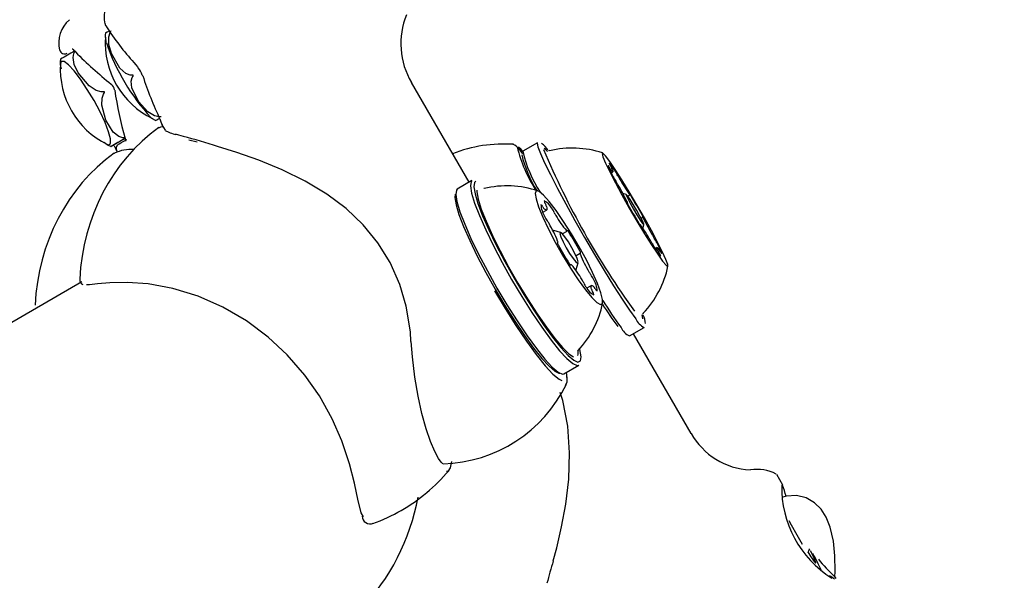
# Model space of a CAD drawing. Units: centimetres. Extents: x 4.6 to 14.4, y 4.8 to 15.6.
# Drawn here: x 11.8 to 11.9, y 10.8 to 10.8 of the extents above; entities that cross this region are included whole.
import ezdxf

# ---------------------------------------------------------------- set-up
doc = ezdxf.new("R2010")
doc.units = ezdxf.units.CM
doc.styles.add('SLDTEXTSTYLE0', font='TXT', dxfattribs={"width": 0.75})
doc.dimstyles.new('SLDDIMSTYLE1', dxfattribs={"dimtxt": 0.15875, "dimasz": 0.08, "dimexe": 0, "dimexo": 0.0625, "dimgap": 0.0396875, "dimtad": 2, "dimdec": 0, "dimlfac": 100, "dimrnd": 1e-09, "dimzin": 12, "dimdsep": 46, "dimtxsty": 'SLDTEXTSTYLE0', "dimblk1": 'DOT', "dimblk2": 'DOT', "dimsah": 1, "dimcen": 0.09, "dimse1": 1, "dimse2": 1, "dimadec": 0, "dimazin": 3, "dimtfac": 1, "dimtdec": 0, "dimtofl": 0, "dimtmove": 0, "dimatfit": 3, "dimldrblk": 'DOT', "dimfxl": 0, "dimfrac": 2, "dimtolj": 1, "dimtzin": 12, "dimarcsym": 0})

# ---------------------------------------------------------------- blocks, each defined once
blk = doc.blocks.new('_Dot')
at = {"color": 0, "linetype": 'ByBlock', "lineweight": -2}
blk.add_line((-0.5, 0), (-1, 0), dxfattribs=at)
at = {"color": 0, "linetype": 'ByBlock', "const_width": 0.5}
blk.add_lwpolyline([(-0.25, 0, 1), (0.25, 0, 1)], format="xyb", close=True, dxfattribs=at)
blk = doc.blocks.new('_D_2')
at = {"color": 7, "linetype": 'Continuous', "lineweight": 0}
blk.add_line((12.34427111137768, 15.34679468160926), (6.237363330465332, 15.34679468160926), dxfattribs=at)
at = {"color": 7, "linetype": 'Continuous', "lineweight": 18, "xscale": 0.08, "yscale": 0.08, "rotation": 180.0000000000004}
blk.add_blockref('_Dot', (6.237363330465332, 15.34679468160926), dxfattribs=at)
at = {"color": 7, "linetype": 'Continuous', "lineweight": 18, "xscale": 0.08, "yscale": 0.08}
blk.add_blockref('_Dot', (12.34427111137768, 15.34679468160926), dxfattribs=at)
at = {"color": 7, "linetype": 'Continuous', "lineweight": 18, "insert": (9.114869303761857, 15.551434162015), "char_height": 0.15875, "attachment_point": 1, "style": 'SLDTEXTSTYLE0'}
blk.add_mtext('611', dxfattribs=at)

msp = doc.modelspace()

# ---------------------------------------------------------------- linework, layer by layer
at = {"color": 7, "linetype": 'Continuous', "lineweight": 25}
for p, q in [((11.80898954737072, 10.80568361061319), (11.8089182284017, 10.80597353691392)), ((11.80926865283241, 10.80684953189201), (11.80928585396671, 10.8068140271614)), ((11.80436388813095, 10.80495803321784), (11.80438033869991, 10.80496795878883)), ((11.83922793823143, 10.80174534293731), (11.8392235574344, 10.80174281368296)), ((11.84494043823144, 10.79185100269907), (11.83922793823143, 10.80174534293731)), ((11.81431069772773, 10.79808807689183), (11.81433379689779, 10.79805222794235)), ((11.81450207612599, 10.79753821136432), (11.81481008055959, 10.79700473203637)), ((11.80995648751851, 10.7956987297461), (11.81082380792016, 10.79619947741347)), ((11.81798796242833, 10.79582374189241), (11.81717957503169, 10.79601571450874)), ((11.85173423030314, 10.79577340036732), (11.85026488359408, 10.79492507264931)), ((11.80980437877085, 10.79472117304373), (11.80976630517696, 10.79469712781266)), ((11.85294097294479, 10.79498915502186), (11.85279656852114, 10.7949792268168)), ((11.85902180585221, 10.79279407748841), (11.85919200478288, 10.79289234188685)), ((11.8452284308023, 10.79201727528738), (11.8437710823258, 10.79117587475217)), ((11.8605192518312, 10.79065121139826), (11.86017741109664, 10.7907435306851)), ((11.86066549142797, 10.79048982043208), (11.86087351763324, 10.79060992441769)), ((11.8605837707104, 10.78988015462252), (11.86060000180298, 10.78988952564819)), ((11.85224136203724, 10.78887938643977), (11.85262653009651, 10.78910176332248)), ((11.86217310689833, 10.78838090247402), (11.86198597600062, 10.78827286239985)), ((11.86189959106807, 10.78766050370451), (11.86187576931488, 10.7876467502089)), ((11.86217312270537, 10.78727750048418), (11.86226579529697, 10.78762610937791)), ((11.85329148113648, 10.7870595975863), (11.85325742988618, 10.78703993808778)), ((11.85400997054199, 10.78687620143613), (11.85334272649446, 10.78706235647983)), ((11.85418185289255, 10.78674648999149), (11.85465262582542, 10.78701829087101)), ((11.85368928395784, 10.78589962085317), (11.85372601567174, 10.78592082791807)), ((11.85596421041093, 10.7847961944288), (11.8555407245264, 10.78455169473937)), ((11.86358110391843, 10.78537808623535), (11.86338010723232, 10.78526204074452)), ((11.85503760025724, 10.78369873147587), (11.85498369052699, 10.78366760667859)), ((11.85556949308735, 10.78320548360435), (11.85574190011423, 10.78387641142188)), ((11.85551025969906, 10.78314445756397), (11.85554148113648, 10.78316248326927)), ((11.8065735208151, 10.78196854580741), (11.6733662337032, 10.70506128273533)), ((11.85706369598615, 10.7816152590244), (11.85660883118058, 10.78135264270645)), ((11.86083988359407, 10.77660863535927), (11.86230923030314, 10.77745696307728)), ((11.86694663934546, 10.76694191878522), (11.86123413934546, 10.77683625902346)), ((11.85569691156704, 10.77508686032664), (11.85571564731468, 10.77511203439624)), ((11.8543460823258, 10.77285943746213), (11.8558034308023, 10.77370083799734)), ((11.86694578744035, 10.76694142693758), (11.86694663934546, 10.76694191878522)), ((11.87603485155714, 10.76182264077234), (11.87543553327118, 10.76286069049353)), ((11.87742277447865, 10.75686898299415), (11.87794184349447, 10.75597253082377)), ((11.85327286659961, 10.7542834621663), (11.85327444684511, 10.7542914350476)), ((11.8792425120752, 10.75436119041502), (11.87896219865544, 10.75450171828977)), ((11.88116249753362, 10.75274825789237), (11.88129195285969, 10.75255300103313))]:
    msp.add_line(p, q, dxfattribs=at)
at = {"color": 7, "linetype": 'Continuous', "lineweight": 25, "flags": 128}
for points in [[(11.80918792617206, 10.80697012968009), (11.80925543123856, 10.80685917962098), (11.80929037814691, 10.80681687537715)], [(11.81158348154511, 10.80247209635811), (11.81134580193565, 10.80248653722818), (11.81090638451332, 10.8026496397925), (11.8103205176906, 10.80315575383071), (11.80949099303676, 10.8046162007222), (11.80924399272491, 10.80552405363093), (11.80923728510335, 10.80627539465527), (11.80935878808554, 10.80669664042961), (11.8094816697328, 10.80691572863934)], [(11.80928783585837, 10.80686146649795), (11.80907137515504, 10.8067363672633), (11.80890310721573, 10.80663894353272), (11.80893262272706, 10.80665584093315)], [(11.80561563779143, 10.80509917356864), (11.80561314225586, 10.80510039641544), (11.80563440089997, 10.80508406291094), (11.80569032581934, 10.80503190341107), (11.80578000641034, 10.80493577141537), (11.80580268233901, 10.8049090578507)], [(11.80874492674563, 10.80083325596654), (11.80848732756193, 10.80083619626505), (11.80799193974596, 10.80096698430754), (11.80729093820965, 10.80140662528786), (11.80619400162898, 10.80271268183142), (11.8058009956278, 10.80353623831611), (11.80568833732999, 10.80422640868899), (11.80575986820451, 10.80461880305352), (11.80586125300192, 10.8048254800512)], [(11.80580295617337, 10.80491220851658), (11.80588994050788, 10.80481440709117), (11.80593250374271, 10.80477778846837)], [(11.80522789547515, 10.8035118198647), (11.80479860226274, 10.8038294586746), (11.80452719096918, 10.80384263637409), (11.80443530074577, 10.80360204287886)], [(11.80903956881731, 10.79562721664729), (11.80921315895873, 10.7955738880307), (11.80939727953483, 10.79571474146777), (11.80939821917407, 10.7961529652473), (11.80921590818769, 10.7968560583163), (11.80886386774754, 10.79777187547827), (11.80836820708258, 10.79883249476391), (11.80776568707684, 10.79995925489279), (11.8071009938828, 10.80106858922075), (11.80642342475389, 10.80207822349556), (11.80578323189273, 10.80291327776181), (11.80522789547515, 10.8035118198647)], [(11.81208886188795, 10.80330667595251), (11.8121049638352, 10.80323928434321), (11.81213003952567, 10.80320331274834)], [(11.814431327488, 10.79834187999864), (11.81423613588598, 10.79834028454414), (11.81376717987983, 10.79844571747639), (11.81311536927722, 10.79882574112438), (11.81217021864918, 10.79986590366785), (11.81151185964117, 10.80122099167676), (11.81145798222163, 10.80187443911017), (11.81155598090458, 10.80224300979299), (11.8116334780881, 10.80238549182639)], [(11.8116334780881, 10.80238549182639), (11.81165330818044, 10.80242891471394), (11.81165414085384, 10.80244034216378), (11.81165222705822, 10.80244939079337), (11.81164732986949, 10.80245740038836), (11.81164116433807, 10.80246266577012), (11.81162802745556, 10.80246851639819), (11.81159056514375, 10.8024723651198), (11.81158348154511, 10.80247209635811)], [(11.81254229291183, 10.80248812579992), (11.8125602422426, 10.80245071901001), (11.81261055411463, 10.80240307850999)], [(11.81081167971226, 10.79625207536696), (11.81063262885917, 10.7962597987782), (11.81021722319717, 10.79639614901606), (11.80967140708232, 10.7968373686101), (11.80894607509708, 10.79800444350616), (11.80852607680946, 10.79949714914114), (11.80856505273067, 10.80020420547583), (11.80870466595641, 10.80059680232615), (11.80879493105584, 10.80074665591922)], [(11.80879493105584, 10.80074665591922), (11.80881756230406, 10.80079169605488), (11.80881882903394, 10.80080337410734), (11.80881710562318, 10.80081253265568), (11.80881219199209, 10.80082053275767), (11.8088058453432, 10.80082569357121), (11.80879213461505, 10.80083121288934), (11.80875248314482, 10.80083379769975), (11.80874492674563, 10.80083325596654)], [(11.81340408872, 10.79827374161781), (11.81346150835954, 10.79822336358649), (11.81390841313661, 10.79797955590741)], [(11.81427764817041, 10.79819399248346), (11.81425113674271, 10.79817870543415), (11.81390671932849, 10.79798047995979)], [(11.81419783451996, 10.79726013961535), (11.81439989545999, 10.797365166286), (11.81459214429387, 10.7973951982242)], [(11.81443854395475, 10.79779761219986), (11.8144554349579, 10.79764702795589), (11.81450565267886, 10.79754771540892)], [(11.81083941850495, 10.79618478763216), (11.81086319533932, 10.7961006431419), (11.81087772533473, 10.7959869229558), (11.81087624870299, 10.79594247879803), (11.81087747958112, 10.79594617716638)], [(11.81662706980424, 10.79639682483432), (11.81615828966881, 10.79651507863586), (11.81585487442893, 10.79660811565529)], [(11.8087712055221, 10.79582572976656), (11.80909381337835, 10.795577280666), (11.8094587169418, 10.79540904851295)], [(11.80977835024292, 10.79545876257725), (11.80987965943237, 10.79525386591681), (11.80995646871986, 10.79508358522421), (11.80996928287833, 10.79505190756706), (11.80996675948733, 10.79505948275921), (11.80996003894145, 10.79508346217326), (11.8099525427232, 10.79512002487364), (11.80994945736573, 10.79516682969817)], [(11.81004998676136, 10.79550313495706), (11.8100471761384, 10.79549945786328), (11.81004144930827, 10.79549174012797)], [(11.83917008387116, 10.77607118913639), (11.83912355956001, 10.77702215242946), (11.8387031445327, 10.77957925114051), (11.83807712611031, 10.78172772570663), (11.8371182042916, 10.78389798149479), (11.83591131304848, 10.78585218895067), (11.83444258947781, 10.78764746394226), (11.83275321060735, 10.78924168873423), (11.83083720731489, 10.79068003011704), (11.82869822286326, 10.79197271234766), (11.82641905858812, 10.79309760951898), (11.82409759128654, 10.79405113297505), (11.82191515985356, 10.79481637795163), (11.82002044566162, 10.79540508061155)], [(11.85025454435077, 10.79491670596011), (11.85010486344263, 10.79508841195941), (11.84982502588862, 10.7953428639589)], [(11.85173423030314, 10.79577340036732), (11.85170497880301, 10.79571557445845), (11.85176984285658, 10.79536223136812), (11.8520135536382, 10.79471101799303), (11.85242781186949, 10.79378411062362), (11.85299851048325, 10.79261307397866), (11.85370621502265, 10.79123778630659), (11.85452682545841, 10.7897050813796), (11.85543239688634, 10.78806715362572), (11.85639209115759, 10.7863797807101), (11.85737322703478, 10.78470042409363), (11.85834239311234, 10.78308627225171), (11.85926658560189, 10.78159229318934), (11.86011433223665, 10.78026936257167), (11.86085676402173, 10.77916253121421), (11.86146859833315, 10.77830949093133)], [(11.85272908425906, 10.79491541348715), (11.85253136531328, 10.79511961492598), (11.85237250618945, 10.7952156355016)], [(11.86411985384901, 10.78403006132906), (11.86445975433096, 10.78361870698506), (11.8646339778065, 10.78350474896542), (11.86463313184298, 10.78369433077648), (11.8644572620465, 10.78417723201374), (11.86411584960331, 10.7849274193465), (11.86362730014661, 10.78590444998146), (11.86301795150404, 10.78705565194421), (11.86232065381867, 10.78831896363896), (11.86157299858919, 10.78962627960525), (11.86081529210256, 10.79090712210094), (11.86008838251158, 10.79209244057556), (11.85943145770047, 10.79311833420334), (11.85887993265583, 10.79392949679326), (11.85846354023557, 10.79448219836013), (11.85820472826285, 10.79474664261943), (11.85811744935811, 10.79470857331269), (11.85820640874969, 10.79437004276608), (11.85846681061377, 10.793749301249), (11.85888461661846, 10.79287981309731), (11.85943730273389, 10.79180845264232), (11.86009507350852, 10.79059297720348), (11.86082246834964, 10.78929891337631), (11.86158027321309, 10.78799602447668), (11.86232763464252, 10.78675454958241), (11.86302426218982, 10.78564141692641), (11.86363260048361, 10.78471663577827), (11.86411985384901, 10.78403006132906)], [(11.85890053617917, 10.79324625779896), (11.85886559392389, 10.79330324252161), (11.85883297753896, 10.79335480868178), (11.85880366148662, 10.79339941566497), (11.85877852162683, 10.79343573077227), (11.85875830904971, 10.79346266903667), (11.85874362763558, 10.79347942563813), (11.85873491601318, 10.79348549994862), (11.85873243445498, 10.79348071048924)], [(11.8591044496182, 10.79319406195528), (11.85915073370762, 10.79308218783332), (11.85918186568438, 10.79299507420019), (11.85919745529124, 10.79293381307541), (11.8591973071035, 10.79289917240243), (11.85918142297879, 10.79289158642203), (11.85915000203375, 10.79291115022883), (11.859103438148, 10.79295761857925), (11.85904231502665, 10.79303040896579)], [(11.8452284308023, 10.79201727528738), (11.845139843941, 10.79192519209177), (11.84507290405396, 10.79149575196084), (11.84519131991465, 10.79077219952942), (11.84549105901296, 10.78977917450776), (11.84596191409338, 10.78855049317195), (11.84658785075088, 10.78712799679125), (11.84734755346332, 10.78556012677381), (11.84821515146599, 10.78390027505263), (11.84916109974947, 10.78220496588728), (11.85015318517953, 10.7805319309981), (11.85115762347669, 10.77893814358166), (11.85214020969946, 10.77747787815689), (11.85306748305249, 10.77620086231142), (11.8539078663539, 10.77515058328827), (11.85463274135827, 10.7743628070799), (11.85521742331673, 10.77386436046026), (11.85564200158642, 10.77367221743114), (11.8558034308023, 10.77370083799734)], [(11.84562270241377, 10.79194666679512), (11.84548125414547, 10.79183459802134), (11.84541589676167, 10.79141531013938), (11.84553151319303, 10.79070886296639), (11.84582416626064, 10.78973931371355), (11.84628389001528, 10.78853967921783), (11.84689502911587, 10.78715081159318), (11.84763677195331, 10.78562000706079), (11.8484838593649, 10.78399939533301), (11.84940744480481, 10.78234416439852), (11.85037607667859, 10.78071068116157), (11.85135676938954, 10.77915457193465), (11.85231612662359, 10.77772882815112), (11.85322147862076, 10.77648200180555), (11.85404199470463, 10.77545655207372), (11.85474973318408, 10.77468739941638), (11.85532059287401, 10.77420073640476), (11.85573513383237, 10.77401313576404), (11.855979239364, 10.77413098600904), (11.85604459674779, 10.774550273891), (11.85592898031643, 10.77525672106399), (11.85590969462791, 10.77533399093742)], [(11.84356333270749, 10.79067292494851), (11.84352991638031, 10.79032643885851), (11.84364553281167, 10.78961999168552), (11.84393818587928, 10.78865044243269), (11.84439790963392, 10.78745080793697), (11.84500904873451, 10.78606194031232), (11.84575079157195, 10.78453113577993), (11.84659787898354, 10.78291052405215), (11.84752146442345, 10.78125529311766), (11.84849009629723, 10.77962180988071), (11.84947078900818, 10.77806570065378), (11.85043014624223, 10.77663995687025), (11.8513354982394, 10.77539313052468), (11.85215601432327, 10.77436768079286), (11.85286375280272, 10.77359852813552), (11.85343461249265, 10.7731118651239), (11.85384915345101, 10.77292426448318), (11.853920380408, 10.77292425167684)], [(11.8437710823258, 10.79117587475217), (11.84368249546449, 10.79108379155655), (11.84361555557746, 10.79065435142563), (11.84373397143815, 10.78993079899421), (11.84403371053645, 10.78893777397254), (11.84450456561687, 10.78770909263674), (11.84513050227437, 10.78628659625604), (11.84589020498681, 10.7847187262386), (11.84675780298948, 10.78305887451741), (11.84770375127297, 10.78136356535207), (11.84869583670302, 10.77969053046289), (11.84970027500019, 10.77809674304645), (11.85068286122296, 10.77663647762167), (11.85161013457599, 10.77535946177621), (11.85245051787739, 10.77430918275306), (11.85317539288176, 10.77352140654469), (11.85376007484022, 10.77302295992504), (11.85418465310992, 10.77283081689593), (11.8543460823258, 10.77285943746213)], [(11.84569452580958, 10.79105618594307), (11.84570029256961, 10.79090365805941), (11.84583704034197, 10.79017764467926), (11.8461506413432, 10.78919159057781), (11.84662976121606, 10.78798113431945), (11.84725708331999, 10.78659002494716), (11.8480099345997, 10.78506854077815), (11.84886110504839, 10.78347167221449), (11.84977983114835, 10.78185713424666), (11.85073290774461, 10.78028328048345), (11.85168588816576, 10.77880699410051), (11.85260432921642, 10.77748163193414), (11.85345503604403, 10.77635509602623), (11.85420726188737, 10.77546810231966), (11.85483381934453, 10.77485270907802), (11.85530582429852, 10.77453385033906)], [(11.84642467362278, 10.7912397294369), (11.84640894438276, 10.79123038800642), (11.84639120815069, 10.79122602328499)], [(11.85231468574925, 10.79058079222838), (11.85187777863168, 10.79093613976519), (11.85160084128019, 10.7909907959009), (11.8514988034591, 10.7907418141091), (11.85157716605375, 10.79020261706262), (11.85183170451637, 10.7894022730138), (11.85224869661256, 10.78838392871748), (11.85280566219049, 10.78720248337826), (11.85347257509168, 10.78592162902018), (11.854213481869, 10.78461041683323), (11.85498844004632, 10.78333953460579), (11.8557556714277, 10.78217749592771), (11.85647381437077, 10.7811869466049), (11.85710415360361, 10.78042128740775), (11.857612707375, 10.77992179522177), (11.8579720594195, 10.77971539779998), (11.85816283697537, 10.77981322208081), (11.8581747551752, 10.78020999433198), (11.85800717150575, 10.78088432445871), (11.857669120446, 10.78179985914933), (11.85717882641611, 10.7829072416917), (11.85656272129413, 10.78414677280631), (11.85585401946664, 10.78545162904994), (11.85509092723263, 10.78675146528475), (11.85431458309193, 10.78797620700286), (11.85356683995814, 10.78905982806125), (11.85288800885712, 10.78994391016816), (11.85231468574925, 10.79058079222838)], [(11.86065066602418, 10.79050967825819), (11.86052191218736, 10.790650309231), (11.86052479228189, 10.79056028069856), (11.86065886783951, 10.79025329868884), (11.86090372707195, 10.78977609843), (11.86122209238074, 10.78920132933563), (11.86156549553359, 10.78861649479005), (11.86188165651345, 10.78811063055128), (11.86212244267714, 10.78776074986401), (11.86225119651396, 10.7876201188912), (11.86224831641942, 10.78771014742364), (11.8621142408618, 10.78801712943337), (11.86186938162936, 10.78849432969221), (11.86155101632058, 10.78906909878658), (11.86120761316772, 10.78965393333216), (11.86089145218786, 10.79015979757092), (11.86065066602418, 10.79050967825819)], [(11.86087034338184, 10.79063161960097), (11.86087375655209, 10.79062023700401), (11.86087473951649, 10.79061293954649), (11.86087328090248, 10.79060981165733), (11.86086939758571, 10.79061088952505), (11.8608631344947, 10.79061616067912), (11.86085456409114, 10.79062556413422), (11.86084378553142, 10.79063899109584), (11.86083092351953, 10.79065628621898)], [(11.86099654456708, 10.79047542714196), (11.86096414699625, 10.79052651367192), (11.86093512049486, 10.79057053133989), (11.86091033227214, 10.79060616505361), (11.86089052291252, 10.79063235020372), (11.86087628424962, 10.79064830447054), (11.86086804168433, 10.790653551197), (11.86086604147534, 10.79064793362946), (11.86087034338184, 10.79063161960097)], [(11.85262105052, 10.78945086975382), (11.85264999317483, 10.78932898354994), (11.85266297223713, 10.78923138932676), (11.8526598250069, 10.78915931048404), (11.85264059093646, 10.78911365057155), (11.85260551113597, 10.78909498196257), (11.85255502535091, 10.78910353867885), (11.85248976644966, 10.78913921345704), (11.85241055249008, 10.78920155909326)], [(11.86057098254663, 10.78997164154287), (11.86058163077771, 10.78994851566044), (11.86059006411314, 10.78992891173755), (11.86059618498233, 10.78991305658438), (11.86059992256907, 10.78990113363922), (11.86060123363085, 10.78989328084617), (11.86060010299919, 10.78988958905913), (11.86059654375506, 10.78989010099074), (11.86059059707762, 10.78989481071814)], [(11.86059059707762, 10.78989481071814), (11.86058219799583, 10.78990033341498), (11.86058003729411, 10.78989499178155), (11.86058417952658, 10.78987894540696), (11.86059450093797, 10.78985267370015), (11.86061069316103, 10.78981696156681), (11.86063227242938, 10.78977287595919), (11.8606585940308, 10.78972173399934), (11.86068887156892, 10.78966506362818)], [(11.8621825116237, 10.78837561740407), (11.86219091070548, 10.78837009470723), (11.8621930714072, 10.78837543634066), (11.86218892917474, 10.78839148271524), (11.86217860776334, 10.78841775442206), (11.86216241554028, 10.7884534665554), (11.86214083627193, 10.78849755216302), (11.86211451467051, 10.78854869412286), (11.8620842371324, 10.78860536449402)], [(11.86220212615469, 10.78829878657933), (11.8621914779236, 10.78832191246177), (11.86218304458817, 10.78834151638466), (11.86217692371899, 10.78835737153783), (11.86217318613225, 10.78836929448298), (11.86217187507046, 10.78837714727604), (11.86217300570213, 10.78838083906307), (11.86217656494625, 10.78838032713146), (11.8621825116237, 10.78837561740407)], [(11.86177656413423, 10.78779500098024), (11.86180896170507, 10.78774391445028), (11.86183798820645, 10.78769989678231), (11.86186277642917, 10.7876642630686), (11.86188258578879, 10.78763807791849), (11.86189682445169, 10.78762212365167), (11.86190506701699, 10.78761687692521), (11.86190706722597, 10.78762249449275), (11.86190276531947, 10.78763880852123)], [(11.86190276531947, 10.78763880852123), (11.86189935214922, 10.7876501911182), (11.86189836918482, 10.78765748857571), (11.86189982779883, 10.78766061646487), (11.86190371111561, 10.78765953859715), (11.86190997420661, 10.78765426744308), (11.86191854461017, 10.78764486398798), (11.86192932316989, 10.78763143702636), (11.86194218518179, 10.78761414190323)], [(11.85326558848114, 10.78702388551662), (11.85331709762491, 10.78706612091868), (11.85334272649446, 10.78706235647983)], [(11.85552638192766, 10.78395251242788), (11.85570018910589, 10.78383789301385), (11.85574381870456, 10.78395477393019), (11.8556506285128, 10.7842853611169), (11.85543480589252, 10.78477932567158), (11.85512920788123, 10.7853614659686), (11.85478035900589, 10.78594315642484), (11.85444136834545, 10.78643583994137), (11.854163844155, 10.786764509919), (11.85399003697678, 10.78687912933302), (11.85394640737811, 10.78676224841669), (11.85403959756987, 10.78643166122998), (11.85425542019014, 10.78593769667529), (11.85456101820143, 10.78535555637827), (11.85490986707677, 10.78477386592204), (11.85524885773721, 10.7842811824055), (11.85552638192766, 10.78395251242788)], [(11.85465831007725, 10.78704510051351), (11.8546587311775, 10.78703199044413), (11.85465665419942, 10.787022926328), (11.85465210317288, 10.78701801303363), (11.85464513075158, 10.78701730740602), (11.85463581760386, 10.78702081760902), (11.85462427147943, 10.78702850303088), (11.85461062596269, 10.78704027475409), (11.85459503892725, 10.78705599658415)], [(11.86366865908311, 10.78507636616693), (11.86362237499369, 10.78518824028889), (11.86359124301693, 10.78527535392202), (11.86357565341008, 10.78533661504679), (11.86357580159781, 10.78537125571977), (11.86359168572252, 10.78537884170018), (11.86362310666756, 10.78535927789338), (11.86366967055331, 10.78531280954295), (11.86373079367466, 10.78524001915642)], [(11.86387257252215, 10.78502417032324), (11.86390751477742, 10.7849671856006), (11.86394013116235, 10.78491561944042), (11.86396944721469, 10.78487101245723), (11.86399458707448, 10.78483469734994), (11.8640147996516, 10.78480775908553), (11.86402948106573, 10.78479100248408), (11.86403819268813, 10.78478492817358), (11.86404067424633, 10.78478971763296)], [(11.85496605569882, 10.78368560888866), (11.85493558145975, 10.78372590344044), (11.85482376368966, 10.78387872051281)], [(11.85503191600542, 10.78367192183336), (11.85503149490516, 10.78368503190275), (11.85503357188324, 10.78369409601887), (11.85503812290979, 10.78369900931324), (11.85504509533109, 10.78369971494085), (11.8550544084788, 10.78369620473785), (11.85506595460324, 10.78368851931599), (11.85507960011998, 10.78367674759278), (11.85509518715542, 10.78366102576273)], [(11.85556949308735, 10.78320548360435), (11.85551586464804, 10.78315595993689), (11.85550095425833, 10.78315726889919)], [(11.83446745953569, 10.75867058669875), (11.83424540345207, 10.7590702665079), (11.8342315039408, 10.75911370321082), (11.83395819500937, 10.76026809842496), (11.83359613863349, 10.76200086125023), (11.83310101737969, 10.76394300283606), (11.83234281002426, 10.7662010363943), (11.83233416755689, 10.76622344043889), (11.83138162189954, 10.76839245460341), (11.83010873196341, 10.77066540644908), (11.82866734201733, 10.77272056601646), (11.82692608620495, 10.77472635690555), (11.8250230393388, 10.77649806594587), (11.8228829904735, 10.77809718925304), (11.82055020962737, 10.77946313559955), (11.81809884823228, 10.7805429686114), (11.81556594466993, 10.78132054519643), (11.81314003585787, 10.78176546850107), (11.81106341101637, 10.78191920760947), (11.80932006667155, 10.78188611724905), (11.80812063977999, 10.78177995881782), (11.80733214983689, 10.781687487161), (11.80701331821726, 10.78168633895339)], [(11.85706917556267, 10.78126615259305), (11.85704023290784, 10.78138803879693), (11.85702725384554, 10.78148563302011), (11.85703040107577, 10.78155771186283), (11.85704963514621, 10.78160337177532), (11.85708471494669, 10.7816220403843), (11.85713520073175, 10.78161348366802), (11.85720045963301, 10.78157780888984), (11.85727967359259, 10.78151546325362)], [(11.84746497531235, 10.78109758666895), (11.84851975197473, 10.77932489630206), (11.84958557958575, 10.77763969098101), (11.85062616266443, 10.77609935835181), (11.85160606540206, 10.77475635259475), (11.85249191838619, 10.7736564081601), (11.8532535549559, 10.77283698233637), (11.85386503849128, 10.77232597968717), (11.85414412664528, 10.77217761062665)], [(11.86214714120865, 10.77829235402612), (11.86215661672293, 10.7783411740924), (11.86207985296227, 10.77869846866992)], [(11.86214479275832, 10.77877089949162), (11.86216205443065, 10.77881565402068), (11.86224227035696, 10.77887537838776)], [(11.84233643385245, 10.76393265180957), (11.84235368668, 10.7639325914276), (11.84218800802251, 10.76408402804251), (11.84191188152993, 10.76446464296613), (11.84153923776836, 10.76515127896557), (11.84111504898066, 10.76614464235208), (11.84067844471673, 10.76741052291763), (11.84025778773514, 10.76892625848672), (11.83988022978647, 10.77063960347468), (11.83956394407354, 10.77252606638031), (11.83932537072339, 10.77452840356105), (11.83921162719625, 10.77607483370964)], [(11.85573466523671, 10.77467277052986), (11.85576045416984, 10.77480503011003), (11.85575016029165, 10.77516214992803)], [(11.8546148084558, 10.7724860509638), (11.85461996032316, 10.77276183401003), (11.85459430285892, 10.77300274765375)], [(11.8546201158955, 10.7725398721812), (11.85463407712565, 10.77199934040615), (11.85447730181572, 10.77170465257647)], [(11.85326936056833, 10.75429257922842), (11.85362995558711, 10.75560967525915), (11.85411077849064, 10.75766244045124), (11.85452724691778, 10.75994308783584), (11.85481497720351, 10.76240594216794), (11.85490440346872, 10.76502010379417), (11.85472068094285, 10.76764679404502), (11.85423156637535, 10.77019647610891), (11.85396483821344, 10.77101368193106)], [(11.84319287009169, 10.7641572388434), (11.84307230034755, 10.76352707031871), (11.84282325226047, 10.7631507713857), (11.84271018380184, 10.76315899535319)], [(11.88119645855781, 10.75269703463936), (11.88122246851544, 10.75328935011033), (11.88119283222586, 10.75481420894725), (11.88104954448923, 10.75625196046659), (11.88074414502016, 10.75764039825818), (11.88033872143854, 10.75865259533233), (11.87984412586474, 10.75941827265794), (11.87917870381239, 10.76006985962581), (11.87834073551554, 10.76054739246523), (11.87738077132582, 10.76078117892555), (11.87635217981732, 10.76072607432186), (11.87595389966124, 10.76058955423216)], [(11.87663663742957, 10.75830004459715), (11.87686316737413, 10.75787660793361), (11.87742277447865, 10.75686898299415)], [(11.87854096047341, 10.75513716156781), (11.87866307249388, 10.75539288918285), (11.87871736636887, 10.75548302231676)], [(11.87892847922253, 10.75454531191936), (11.87904732827053, 10.75437937390256), (11.87914582606207, 10.75425166850686), (11.87922228727261, 10.75416438080699), (11.87927540362966, 10.7541190043197), (11.8793042662976, 10.75411631544926), (11.87930838142819, 10.75415636020299), (11.87928767861041, 10.75423845340405), (11.8792425120752, 10.75436119041502)], [(11.88115529405751, 10.75248698593843), (11.88115899438228, 10.75248541728518), (11.88106741101075, 10.75254584376348), (11.8807856398323, 10.75273878091455), (11.88067135462157, 10.75280705395153)]]:
    msp.add_lwpolyline(points, dxfattribs=at)
at = {"color": 7, "linetype": 'Continuous', "lineweight": 25}
for centre, radius, start, end in [((11.81175987645407, 10.80828784052059), 0.003000000000001305, 130.3888578154654, 194.1876907428285), ((11.80726853112101, 10.80569476106953), 0.002999999999999716, 130.3888578154874, 194.1408227249386), ((11.84579463386264, 10.80560099925725), 0.007620015836696161, 157.9783177886147, 210.4191831954389), ((11.80923344105338, 10.80760007275961), 0.0003769717836890109, 187.1243997142353, 239.7739992281461), ((11.85747514697585, 10.83379991488955), 0.05523839225579076, 208.5586421099741, 209.0685062336287), ((11.8105680831543, 10.80637281781344), 0.001695933050183343, 170.1894112247449, 196.1742632080376), ((11.81724835125328, 10.80568311023145), 0.00837363741664588, 176.1462674834764, 243.8537325165013), ((11.80484847379981, 10.80508104604463), 0.0004999554240322087, 194.2437514376311, 299.5006499824287), ((11.82897579111289, 10.81255698647108), 0.0211351185141081, 198.9783669614386, 222.5399413316153), ((11.80650832235099, 10.80369505357992), 0.002092190411397632, 169.6514974748166, 196.8601384405874), ((12.13983004359993, 10.22571949190427), 0.6685549410597559, 119.9732442742119, 120.1086295844093), ((11.80603629218136, 10.80487140462122), 0.0001447896947329895, 167.9760789502982, 222.0995808539647), ((11.83387988245754, 10.83234199688241), 0.03925857610258091, 224.6035103183445, 231.5719005701796), ((11.81279457018808, 10.80311171852056), 0.008373637416646708, 176.6430842268161, 243.3569157731943), ((11.81084674277109, 10.80198321644454), 0.001767646462690632, 16.59904100891052, 43.54090487274598), ((11.80897847511518, 10.80090747091636), 0.000840018893530228, 6.689573193437474, 53.38461411620981), ((11.84897143410187, 10.80682332745669), 0.03958489055378327, 188.4551768206916, 195.5950378468007), ((11.85139727918205, 10.7335904635006), 0.07450929599659731, 119.9302299039906, 120.2067835838032), ((11.81197759639072, 10.79687411983225), 0.002628761418765426, 18.90249895703217, 27.48858079549388), ((12.25686943534419, 10.02333486362106), 0.8923448057927709, 119.9906304723863, 120.0916772707774), ((11.81097964984582, 10.79622522891862), 0.0001424746300370196, 195.9149645999637, 251.7363784580918), ((11.81659132067763, 10.80012475007202), 0.003593105989893203, 240.2676677877887, 258.542628847188), ((11.80577407041576, 10.75255929258736), 0.04515488112594281, 71.6107101492599, 76.11823057428123), ((11.62059461922295, 11.12358992682864), 0.3786430433648635, 299.9166980627678, 300.0070499255399), ((11.81043370660053, 10.79520332935465), 0.0004884805591085104, 123.8979657599067, 211.3492027181627), ((11.84842173044714, 10.78164996949041), 0.01400000000000051, 86.17551333814485, 111.4325554780764), ((11.84807530348164, 10.79345398639727), 0.00249533923645455, 28.88146371657215, 59.92577191277882), ((11.86436642158341, 10.79912144882641), 0.0151409667057098, 194.4525125552841, 212.1780759601739), ((11.85112850666217, 10.79407806575891), 0.001887896832418584, 30.07098738015994, 58.30610984536959), ((11.85516073787199, 10.78554073724122), 0.009702319813614005, 71.93734078166945, 103.4341985242753), ((11.81151540425855, 10.79107991452666), 0.004040208052030363, 87.08017464888383, 115.2128415379174), ((11.86207257847072, 10.79748785658595), 0.01226510448519083, 193.7607645401857, 211.7824933313784), ((11.86254120013642, 10.79774037894667), 0.01259499493432707, 192.9162049370679, 213.0961353633226), ((11.92609493705675, 10.82603759617266), 0.07999306765498979, 202.7382543308977, 215.9651602436473), ((11.86397413526086, 10.79521633588909), 0.005521577932709549, 198.3206752174525, 210.6201652441421), ((11.85671388232115, 10.79152629514601), 0.00306713543345074, 27.67536526284087, 46.31166311790685), ((11.85993638157614, 10.79408536621771), 0.001155447783923338, 197.1754178973497, 213.7350129329983), ((11.8610230716703, 10.79448594323791), 0.002458043306916948, 210.2874386071789, 216.3098412427695), ((11.85619815234678, 10.79185078616785), 0.003201711053635616, 24.80613926499514, 29.83572329657843), ((11.86417847364086, 10.79501809964393), 0.005603189853247945, 207.8103492054045, 213.2332376576731), ((11.8545575831727, 10.7898462794311), 0.005777543979897916, 27.19418358540225, 32.50363782674008), ((11.86458066019622, 10.79498911578716), 0.00548792893857105, 207.1288140733929, 210.6188168708803), ((11.84867013466203, 10.7817933857439), 0.00970231981361253, 71.4095856392013, 103.2938304422869), ((11.85541613164894, 10.78925662432636), 0.004883638347583243, 29.65576936457275, 33.43241845868466), ((11.8369631220524, 10.77842651236223), 0.02627967056324065, 26.06036735097955, 30.26883835827639), ((11.87881989534565, 10.80311622127888), 0.02188271210471757, 209.942221349858, 214.708137854017), ((11.82919661699497, 10.7707281477926), 0.03743247834826302, 28.52783920924421, 31.83966248880558), ((11.85192290889294, 10.78930476165316), 0.00034540748203774, 17.39498019386324, 67.80258750044236), ((11.85469030166699, 10.78983072821139), 0.002644944830733144, 184.4704064693477, 210.8146995060056), ((11.85321037494698, 10.78997747503809), 0.001114343535909062, 210.731765530538, 224.1307966078508), ((11.85172208540208, 10.78861352031482), 0.001563335403862333, 26.41446427356287, 64.61560109504451), ((11.85294494064902, 10.79004579414409), 0.0005530275882122515, 182.0595953634236, 217.5451601704108), ((11.85125519255832, 10.7889984427929), 0.001438839159337886, 18.32694228471449, 29.5835541994504), ((11.89357649170545, 10.80754228032905), 0.03743247834721741, 208.5278392091587, 211.8396624888113), ((11.85466920376976, 10.78952783496381), 0.002484207646991235, 205.0545525906177, 217.306863763231), ((11.85104233227607, 10.78781671750654), 0.002559834466651733, 23.65745875602076, 35.65870364307234), ((11.85561883730792, 10.78981488702082), 0.00243387353576136, 203.5124649993884, 211.3930221456095), ((11.86203363090635, 10.79343101075703), 0.009796604326803581, 209.9030705895603, 220.597201315704), ((11.85097651737585, 10.78669305313828), 0.002171137703352915, 29.23388620054234, 37.74786629783327), ((11.84279010861985, 10.78179418632436), 0.01171063298485716, 21.11586449319258, 30.58863695722935), ((11.84395321335627, 10.77515420684371), 0.02188271210399566, 29.94222134978124, 34.70813785409753), ((11.88580998664719, 10.79984391575905), 0.02627967056129112, 206.0603673508043, 210.268838358417), ((11.85469992770878, 10.78693157896107), 0.0001209097602527042, 349.0490034062349, 110.1332167962465), ((11.84111707958216, 10.77761052198351), 0.01655859527272341, 26.67023963575261, 34.16142196862539), ((11.86735697705205, 10.78901380379566), 0.004883638347209274, 209.6557693645771, 213.432418458972), ((11.85391358267192, 10.78584334958177), 0.0002179259220220042, 158.664218815371, 230.9564458224368), ((11.85369191001097, 10.78596869173563), 4.969869749794419e-05, 292.0808535733647, 63.07166951035165), ((11.86857314650068, 10.79310650036348), 0.01655859527293655, 206.6702396358235, 214.1614219686082), ((11.8581924485043, 10.78328131233462), 0.005487928939467462, 27.12881407368158, 30.61881687059869), ((11.8682155255284, 10.78842414869098), 0.005777543979650783, 207.1941835852961, 212.5036378268612), ((11.85859463506061, 10.78325232847838), 0.005603189853062213, 27.81034920520149, 33.23323765765711), ((11.85879897344059, 10.78305409223319), 0.005521577932553478, 18.32067521725029, 30.62016524426434), ((11.85577664341075, 10.7848736727651), 0.0002179259220197663, 338.6642188145968, 50.9564458231615), ((11.8559983160717, 10.78474833061125), 4.96986974978691e-05, 112.0808535744917, 243.0716695084976), ((11.86690011746282, 10.78892283602251), 0.01171063298485541, 201.1158644931223, 210.5886369571645), ((11.86605922638013, 10.78674413297617), 0.003067135433415747, 207.6753652628098, 226.3116631181103), ((11.86657495635314, 10.78641964195366), 0.003201711052080977, 204.8061392641274, 209.8357232981689), ((11.86175003703162, 10.78378448488468), 0.002458043306195898, 30.28743860663875, 36.30984124402057), ((11.86283672712494, 10.78418506190438), 0.001155447784180975, 17.17541789902301, 33.73501293103307), ((11.85499029837389, 10.78378544338581), 0.0001209097602569239, 169.0490034091932, 290.1332167930071), ((11.84765659517648, 10.77728601158996), 0.009796604326606777, 29.90307058945445, 40.5972013158135), ((11.85516073787199, 10.78554073724122), 0.009702319813611986, 316.5658014757227, 348.0626592183378), ((11.85871370870692, 10.78402396920867), 0.002171137703476945, 209.2338862010201, 217.7478662978496), ((11.85502102231306, 10.78118918738316), 0.002484207646814021, 25.05455259017905, 37.30686376361368), ((11.80683499905605, 10.78215086980629), 0.0004766144196069026, 172.1064172300883, 248.1658715314546), ((11.85407138877493, 10.78090213532616), 0.002433873535553298, 23.51246499892023, 31.3930221458534), ((11.85864789380655, 10.78290030484032), 0.002559834466608407, 203.6574587561859, 215.6587036434265), ((11.85499992441568, 10.78088629413549), 0.002644944830726664, 4.470406469202409, 30.81469950596474), ((11.85796814068059, 10.78210350203206), 0.001563335403865518, 206.4144642736513, 244.6156010949835), ((11.85843503352407, 10.78171857955385), 0.001438839159038938, 198.3269422834402, 209.5835542005232), ((11.85674528543367, 10.78067122820279), 0.0005530275881877903, 2.059595362779699, 37.54516017113836), ((11.85647985113578, 10.78073954730886), 0.001114343535784783, 30.73176552944622, 44.13079660833419), ((11.85776731718973, 10.78141226069372), 0.0003454074820393847, 197.3949801941452, 247.8025875005545), ((11.84867013466203, 10.7817933857439), 0.009702319813613398, 316.7061695577216, 348.5904143607876), ((11.89506834370027, 10.80342267847819), 0.04384929997797642, 212.6684824578483, 216.1874879758305), ((11.89846597234731, 10.80553861990819), 0.04762386143154328, 212.2392211318978, 216.1262866043237), ((11.86072990003743, 10.77781172592251), 0.001697284246313617, 1.050905092272178, 30.15156426673103), ((11.86298041551984, 10.77895949776904), 0.00164563060711071, 203.2653202294392, 245.9295901086052), ((11.86151106881078, 10.77811117005103), 0.001645630607107202, 203.2653202291551, 245.9295901084731), ((11.8419861558957, 10.77793438880391), 0.01399999999999945, 271.5416919040523, 334.1411499982161), ((11.87319381578327, 10.77049896092151), 0.007189847440715923, 209.65653977875, 266.8418021920187), ((11.87351090510493, 10.75934977412629), 0.004029562262178889, 62.15614066482382, 99.86360184662556), ((11.88656233909223, 10.76159257089731), 0.01063981119111255, 178.7862717371619, 237.7830360019279), ((11.86732191584445, 10.75845965247284), 0.009311182080846638, 14.08809970963319, 21.07821243282431), ((11.81816186138973, 10.76470186818434), 0.02211250214726408, 316.3937246810526, 349.3695124601913), ((11.83511962891897, 10.75876385074177), 0.0007867292452503382, 181.7813528370659, 294.2690778844697), ((11.89364275800162, 10.76469675985962), 0.01787629422650666, 212.1314514601872, 214.6019705924942), ((11.86753234598782, 10.74929911256579), 0.01275745358392101, 23.37789271296976, 28.10461445535845), ((11.89338181012301, 10.7416626899069), 0.04203824483781068, 162.5317362283437, 165.6317552535914), ((11.86539419875737, 10.74738185508817), 0.01563028120029456, 22.61830735952967, 29.37327069083621), ((11.8994663484558, 10.77142797755239), 0.02615268409090175, 220.4414843618472, 225.5822842567204)]:
    msp.add_arc(centre, radius, start, end, dxfattribs=at)
for centre, major_axis, ratio, start_param, end_param in [((11.81822222493104, 10.81909472462226), (-0.009212436327405982, 0.02161420406617687), 0.5878416810824751, 1.90712246406276, 2.112735855200594), ((11.82935008686036, 10.79982070238107), (-0.01411223164018694, 0.01878530592336958), 0.587841681082432, 1.02885679838935, 1.241166987285157), ((11.82697078427385, 10.77879874758936), (0.01125000000000043, -0.0194855715851503), 0.8888888888888301, 3.23317102544735, 4.080686584617583), ((11.82182306658429, 10.80247697755036), (0.0116333674447695, 0.006850416520149948), 0.001545290654788591, 3.154887274080109, 3.518712986151136), ((11.82254199382152, 10.77624178421554), (0.01125000000000043, -0.0194855715851503), 0.8888888888888985, 3.233465378351223, 4.082001226200608), ((11.82697078427385, 10.77879874758936), (0.01125000000000043, -0.0194855715851503), 0.8888888888888301, 0, 0.3070223190455308), ((11.82697078427385, 10.77879874758936), (0.01125000000000043, -0.0194855715851503), 0.8888888888888301, 6.128478159197749, 6.283185307179586)]:
    msp.add_ellipse(centre, major_axis=major_axis, ratio=ratio, start_param=start_param, end_param=end_param, dxfattribs=at)

# ---------------------------------------------------------------- dimensions: what is measured, and where the dimension line sits
at = {"color": 7, "linetype": 'Continuous', "lineweight": 18}
dim = msp.add_linear_dim(base=(12.34427111137768, 15.34679468160926), p1=(6.237363330465332, 11.85741244651578), p2=(12.34427111137768, 10.10923241482615), dimstyle='SLDDIMSTYLE1', dxfattribs=at)
dim.commit()
dim.dimension.update_dxf_attribs({"geometry": '_D_2', "text_midpoint": (9.290817220921504, 15.34679468160926), "dimtype": 160})

doc.saveas('drawing.dxf')
